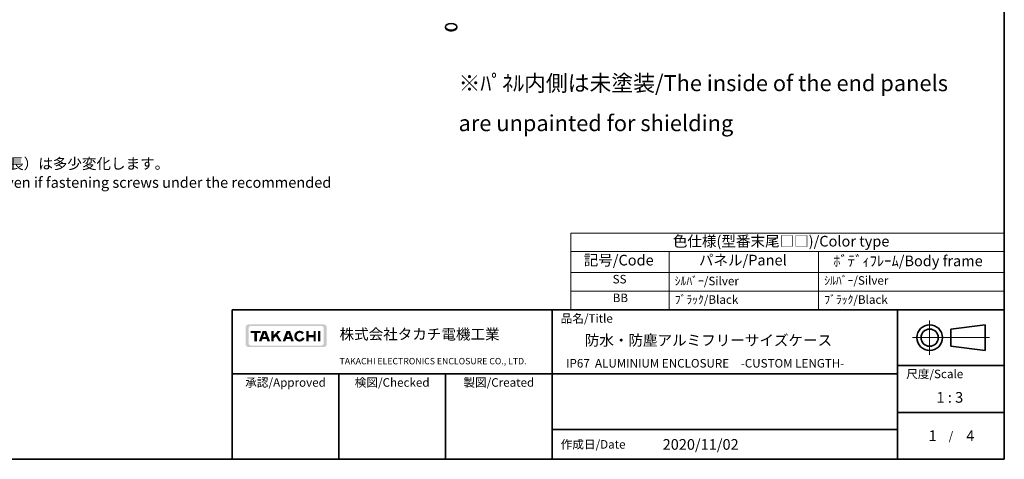
# Model space of a CAD drawing. Units: millimetres. Extents: x 43 to 4766, y 24 to 1008.
# Drawn here: x 524 to 1216, y 24 to 333 of the extents above; entities that cross this region are included whole.
import ezdxf
from ezdxf.enums import TextEntityAlignment as Align

# ---------------------------------------------------------------- set-up
doc = ezdxf.new("R2010")
doc.units = ezdxf.units.MM
doc.header["$LTSCALE"] = 3
for name, color, linetype, lineweight in [('Border (ISO)', 7, 'Continuous', 35), ('Hatch (ISO)', 1, 'Continuous', 18), ('Symbol (ISO)', 7, 'Continuous', 18), ('Title (ISO)', 7, 'Continuous', 35), ('Visible (ISO)', 7, 'Continuous', 35)]:
    doc.layers.add(name, color=color, linetype=linetype, lineweight=lineweight)
doc.styles.add('Note Text (TK)', font='txt')
doc.styles.add('Note Text (TK2)', font='txt')
doc.styles.add('文字スタイル67', font='arial.ttf')

# ---------------------------------------------------------------- blocks, each defined once
blk = doc.blocks.new('図面枠 tk図枠')
at = {"layer": 'Border (ISO)'}
for p in [(405.4999999999999, 289), (14.50000000000001, 8.000000000000007)]:
    blk.add_line(p, (405.4999999999999, 8.000000000000007), dxfattribs=at)
blk = doc.blocks.new('表題欄 tk表題欄')
at = {"layer": 'Hatch (ISO)'}
h = blk.add_hatch(color=256, dxfattribs=at)
edge = h.paths.add_edge_path(flags=0)
edge.add_arc((95.57537688673352, 236.2990653650367), 0.5958259999999996, 269.9999999999897, 360)
edge.add_line((96.17120288673351, 236.2990653650368), (96.17120288673348, 239.7107813650365))
edge.add_arc((95.5753768867335, 239.7107813650366), 0.5958259999999996, 0, 90.0000000000068)
edge.add_line((95.57537688673342, 240.3066073650366), (79.13710888673356, 240.3066073650366))
edge.add_arc((79.13710888673353, 239.7107813650366), 0.5958259999999996, 89.99999999999744, 180)
edge.add_line((78.54128288673353, 239.7107813650365), (78.54128288673331, 236.2990653650368))
edge.add_arc((79.13710888673332, 236.2990653650365), 0.5958259999999996, 180, 270.0000000000231)
edge.add_line((79.13710888673356, 235.7032393650365), (95.57537688673342, 235.7032393650367))
edge = h.paths.add_edge_path()
edge.add_line((77.83935088673357, 239.9556413650366), (77.83935088673357, 236.0542053650368))
edge.add_arc((78.54128288673346, 236.0542053650367), 0.7019319999998935, 180, 270.0000000000087)
edge.add_line((78.54128288673357, 235.3522733650368), (96.17120288673352, 235.3522733650368))
edge.add_arc((96.17120288673351, 236.0542053650367), 0.7019319999998921, 270, 360)
edge.add_line((96.8731348867334, 236.0542053650368), (96.87313488673352, 239.9556413650366))
edge.add_arc((96.1712028867336, 239.9556413650367), 0.7019319999998921, 0, 90.00000000000873)
edge.add_line((96.17120288673348, 240.6575733650367), (78.54128288673357, 240.6575733650366))
edge.add_arc((78.54128288673357, 239.9556413650366), 0.7019319999999984, 90, 180)
for points in [[(79.07181288673355, 239.1476033650369), (79.07181288673355, 238.6578833650367), (79.92066088673353, 238.6578833650367), (79.92066088673353, 236.6581933650368), (80.50832488673353, 236.6581933650368), (80.50832488673353, 238.6578833650367), (81.35717288673355, 238.6578833650367), (81.35717288673355, 239.1476033650369)], [(85.68407849525303, 236.6581933650368), (84.9434673993943, 237.8918698287545), (84.41792288673358, 237.3246628822781), (84.41792288673358, 236.6581933650368), (83.89555488673355, 236.6581933650368), (83.89555488673355, 239.1476033650369), (84.41792288673358, 239.1476033650369), (84.41792288673358, 238.0993979968839), (85.38913556809511, 239.1476033650369), (86.10696490847272, 239.1476033650369), (85.31925422435492, 238.2974470774499), (86.30334488673353, 236.6581933650368)], [(92.09142939614459, 239.1476033650369), (92.09142939614459, 236.6581933650368), (92.60971639614465, 236.6581933650368), (92.60971639614465, 237.6580383650368), (93.76872039614462, 237.6580383650368), (93.76872039614462, 236.6581933650368), (94.28700739614459, 236.6581933650368), (94.28700739614459, 239.1476033650369), (93.76872039614462, 239.1476033650369), (93.76872039614462, 238.1477583650367), (92.60971639614465, 238.1477583650367), (92.60971639614465, 239.1476033650369)], [(94.84202339614467, 239.1476033650369), (94.84202339614467, 236.6581933650368), (95.36439139614473, 236.6581933650368), (95.36439139614473, 239.1476033650369)]]:
    blk.add_hatch(color=256, dxfattribs=at).paths.add_polyline_path(points)
h = blk.add_hatch(color=256, dxfattribs=at)
h.paths.add_polyline_path([(82.59020695886475, 237.7110913650368), (81.95242681460243, 237.7110913650368), (82.27131688673356, 238.5794973650367)], flags=0)
h.paths.add_polyline_path([(82.77903014574996, 237.1968853650368), (81.76360362771717, 237.1968853650368), (81.56578886050404, 236.6581933650368), (80.94907288673355, 236.6581933650368), (81.86321688673357, 239.1476033650369), (82.67941688673353, 239.1476033650369), (83.59356088673351, 236.6581933650368), (82.97684491296302, 236.6581933650368)])
h = blk.add_hatch(color=256, dxfattribs=at)
h.paths.add_polyline_path([(87.52707281460246, 237.7110913650368), (88.16485295886469, 237.7110913650368), (87.84596288673359, 238.5794973650367)], flags=0)
h.paths.add_polyline_path([(87.14043486050403, 236.6581933650368), (87.3382496277172, 237.1968853650368), (88.35367614574989, 237.1968853650368), (88.551490912963, 236.6581933650368), (89.16820688673343, 236.6581933650368), (88.25406288673352, 239.1476033650369), (87.43786288673356, 239.1476033650369), (86.52371888673358, 236.6581933650368)])
h = blk.add_hatch(color=256, dxfattribs=at)
edge = h.paths.add_edge_path()
edge.add_arc((90.52309888673334, 237.9028983650369), 1.273272000000011, 38.55054079078439, 336.5820184016556)
edge.add_line((91.69149139614446, 237.3968543650369), (91.17255542714857, 237.6216113977801))
edge.add_ellipse((90.52309888673352, 237.9028983650369), major_axis=(0, -0.7998759999999119), ratio=0.8673469387756529, start_angle=128.5505407907963, end_angle=426.582018401653, ccw=False)
edge.add_line((91.09381514418376, 238.3576891122095), (91.51887237036831, 238.6964075050431))
at = {"layer": 'Title (ISO)'}
for p, q in [((74.70882392282105, 244.052739026017), (255.7088239228211, 244.052739026017)), ((74.70882392282105, 209.052739026017), (74.70882392282105, 244.052739026017)), ((149.7088239228211, 244.052739026017), (149.7088239228211, 209.052739026017)), ((230.7088239228211, 244.052739026017), (230.7088239228211, 209.052739026017)), ((255.7088239228211, 244.052739026017), (255.7088239228211, 209.052739026017)), ((243.2088239228211, 239.552739026017), (251.2088239228211, 240.5527390260171)), ((251.2088239228211, 234.552739026017), (251.2088239228211, 240.5527390260171)), ((243.2088239228211, 239.552739026017), (243.2088239228211, 235.552739026017)), ((243.2088239228211, 235.552739026017), (251.2088239228211, 234.552739026017)), ((230.7088239228211, 231.052739026017), (255.7088239228211, 231.052739026017)), ((74.70882392282105, 229.052739026017), (230.7088239228211, 229.052739026017)), ((99.70882392282108, 229.052739026017), (99.70882392282108, 209.052739026017)), ((124.708823922821, 229.052739026017), (124.708823922821, 209.052739026017)), ((230.7088239228211, 220.052739026017), (255.7088239228211, 220.052739026017)), ((149.7088239228211, 216.052739026017), (230.7088239228211, 216.052739026017)), ((255.7088239228211, 209.052739026017), (74.70882392282105, 209.052739026017))]:
    blk.add_line(p, q, dxfattribs=at)
at = {"layer": 'Title (ISO)', "color": 4, "linetype": 'Continuous', "lineweight": 18}
for p, q in [((238.2088239228211, 241.552739026017), (238.2088239228211, 233.552739026017)), ((252.2088239228211, 237.552739026017), (234.2088239228211, 237.552739026017))]:
    blk.add_line(p, q, dxfattribs=at)
at = {"layer": 'Title (ISO)'}
for radius in [3, 2]:
    blk.add_circle((238.2088239228211, 237.552739026017), radius, dxfattribs=at)
at = {"layer": 'Title (ISO)', "color": 1, "char_height": 2.000000029802322, "line_spacing_factor": 1.5, "style": 'Note Text (TK)'}
for s, insert, attachment_point in [('\\fＭＳ Ｐゴシック|b0|i0;\\H2.0000;品名/Title', (151.708823922821, 242.052739026017), 4), ('\\fＭＳ Ｐゴシック|b0|i0;\\H2.0000;尺度/Scale', (232.7088239228211, 229.052739026017), 4), ('\\fＭＳ Ｐゴシック|b0|i0;\\H2.0000;承認/Approved', (87.20882392282108, 227.052739026017), 5), ('\\fＭＳ Ｐゴシック|b0|i0;\\H2.0000;検図/Checked', (112.208823922821, 227.052739026017), 5), ('\\fＭＳ Ｐゴシック|b0|i0;\\H2.0000;製図/Created', (137.2088239228211, 227.052739026017), 5), ('\\fＭＳ Ｐゴシック|b0|i0;\\H2.0000;作成日/Date', (151.708823922821, 212.552739026017), 4)]:
    blk.add_mtext(s, dxfattribs=dict(at, insert=insert, attachment_point=attachment_point))
at = {"layer": 'Title (ISO)', "color": 7, "line_spacing_factor": 1.5, "style": 'Note Text (TK)'}
for s, insert, char_height, attachment_point in [('株式会社タカチ電機工業', (99.87313488673345, 238.052739026017), 2.5, 4), ('\\fArial|b0|i0;\\H1.4986;TAKACHI ELECTRONICS ENCLOSURE CO., LTD.', (99.87313488673342, 232.052739026017), 1.49859994649887, 4), ('\\fＭＳ Ｐゴシック|b0|i0;\\H2.0000;/', (243.2088239228211, 214.552739026017), 2.000000029802322, 5)]:
    blk.add_mtext(s, dxfattribs=dict(at, insert=insert, char_height=char_height, attachment_point=attachment_point))
at = {"layer": 'Title (ISO)', "color": 7}
for tag, p, height, style in [('<品名>_001', (157.367914831912, 235.7388185714716), 2.5, 'Note Text (TK)'), ('<Title>_001', (157.4482509312165, 230.5520568828656), 2.000000029802322, '文字スタイル67'), ('<尺度>_001', (239.8139375591847, 222.3098412987444), 2.5, 'Note Text (TK)'), ('<ページ_No.>_001', (237.9488807410029, 213.302739026017), 2.5, 'Note Text (TK)'), ('<総ページ数>_001', (246.7926307410029, 213.302739026017), 2.5, 'Note Text (TK)'), ('作成日_001', (175.6108125591847, 211.2814322078352), 2.5, 'Note Text (TK)')]:
    blk.add_attdef(tag, p, '', height=height, dxfattribs=dict(at, style=style))
at = {"layer": 'Title (ISO)', "color": 7, "style": 'Note Text (TK)'}
blk.add_attdef('<承認>', text='', height=2.5, dxfattribs=at).set_placement((87.20882392282108, 217.052739026017), align=Align.MIDDLE_CENTER)
blk = doc.blocks.new('テーブルE2')
at = {"layer": 'Symbol (ISO)'}
for p, q in [((303.8807588079343, 60.98000005960465), (405.4999999999999, 60.98000005960465)), ((303.8807588079343, 60.98000005960465), (303.8807588079343, 56.70000005960464)), ((405.4999999999999, 60.98000005960465), (405.4999999999999, 56.70000005960464)), ((303.8807588079343, 56.70000005960464), (405.4999999999999, 56.70000005960464)), ((303.8807588079343, 56.70000005960464), (303.8807588079343, 51.80000005960465)), ((326.9014761426541, 56.70000005960464), (326.9014761426541, 51.80000005960465)), ((361.953546975307, 56.70000005960464), (361.953546975307, 51.80000005960465)), ((405.5, 56.70000005960464), (405.5, 51.80000005960465)), ((303.8807588079343, 51.80000005960465), (405.5, 51.80000005960465)), ((303.8807588079343, 51.80000005960465), (303.8807588079343, 43)), ((326.9014761426541, 51.80000005960465), (326.9014761426541, 43)), ((361.953546975307, 51.80000005960465), (361.953546975307, 43)), ((405.5, 51.80000005960465), (405.5, 43)), ((303.8807588079343, 47.40000002980232), (405.5, 47.40000002980232)), ((303.8807588079343, 43), (405.5, 43))]:
    blk.add_line(p, q, dxfattribs=at)
at = {"layer": 'Symbol (ISO)', "color": 7, "attachment_point": 7}
for s, insert, char_height, style in [('色仕様(型番末尾□□)/Color type', (327.7917374432484, 57.06368428483605), 2.5, 'Note Text (TK)'), ('記号/Code', (306.8957379169663, 52.62719295546412), 2.5, 'Note Text (TK)'), ('パネル/Panel', (333.9045183437507, 52.63450294360518), 2.5, 'Note Text (TK)'), ('ﾎﾞﾃﾞｨﾌﾚｰﾑ/Body frame', (365.4013121939062, 52.45175441354513), 2.5, 'Note Text (TK)'), ('SS', (313.6777894227804, 48.57660825389903), 2.000000029802322, 'Note Text (TK2)'), ('ｼﾙﾊﾞｰ/Silver', (363.2943473378539, 48.27836266104132), 2.000000029802322, 'Note Text (TK2)'), ('BB', (313.7022853771603, 44.20000005122274), 2.000000029802322, 'Note Text (TK2)'), ('ﾌﾞﾗｯｸ/Black', (328.2422765052012, 43.79649128839374), 2.000000029802322, 'Note Text (TK2)'), ('ﾌﾞﾗｯｸ/Black', (363.2943473378539, 43.79649128839374), 2.000000029802322, 'Note Text (TK2)')]:
    blk.add_mtext(s, dxfattribs=dict(at, insert=insert, char_height=char_height, style=style))
at = {"layer": 'Symbol (ISO)', "color": 7, "insert": (328.2422765052012, 48.15555564910173), "char_height": 2.000000029802322, "width": 29.94318226437, "attachment_point": 7, "style": 'Note Text (TK2)'}
blk.add_mtext('ｼﾙﾊﾞｰ/Silver', dxfattribs=at)

msp = doc.modelspace()

# ---------------------------------------------------------------- linework, layer by layer
at = {"layer": 'Visible (ISO)'}
for p, q in [((823.5337751355586, 327.4919267897136), (823.5337751355586, 327.9818247382703)), ((831.4337751355587, 327.4919267897136), (831.4337751355587, 327.9818247382703))]:
    msp.add_line(p, q, dxfattribs=at)
msp.add_ellipse((827.4837751355587, 327.9818247382703), major_axis=(-3.95, 1e-15), ratio=0.577350269189626, dxfattribs=at)
msp.add_ellipse((827.4837751355587, 327.4919267897136), major_axis=(-3.95, 3e-15), ratio=0.5773502691896257, start_param=4.2e-15, end_param=3.141592653589797, dxfattribs=at)
msp.add_open_spline([(828.4129610330715, 325.2753894324931), (828.2145832421558, 325.2346615266503), (828.011825075877, 325.2071081789085), (827.417582046457, 325.1659208808433), (827.0161303528514, 325.188375505432), (826.6066231775919, 325.264820658303), (826.5797972316024, 325.2700889576756), (826.5530246377888, 325.2756082573346)], degree=3, knots=[0.38972959260622, 0.38972959260622, 0.38972959260622, 0.38972959260622, 0.450826787805628, 0.450826787805628, 0.5686613324992987, 0.5686613324992987, 0.576935310204139, 0.576935310204139, 0.576935310204139, 0.576935310204139], dxfattribs=at)

# ---------------------------------------------------------------- block references
at = {"xscale": 3, "yscale": 3, "zscale": 3}
for name, p in [('図面枠 tk図枠', (0, 0)), ('テーブルE2', (0, 1.137e-13))]:
    msp.add_blockref(name, p, dxfattribs=at)
ref = msp.add_blockref('表題欄 tk表題欄', (449.3735282315366, -603.158217078051), dxfattribs=dict(xscale=3, yscale=3, zscale=3))
ref.add_attrib('<品名>_001', '防水・防塵アルミフリーサイズケース', (921.4772727272727, 103.8877840909091), dxfattribs={"layer": 'Title (ISO)', "color": 7, "height": 7.5, "style": 'Note Text (TK)'})
ref.add_attrib('<尺度>_001', '1 : 3', (1168.815340909091, 63.77130681818193), dxfattribs={"layer": 'Title (ISO)', "color": 7, "height": 7.5, "style": 'Note Text (TK)'})
ref.add_attrib('作成日_001', '2020/11/02', (976.2272727272727, 30.68607954545461), dxfattribs={"layer": 'Title (ISO)', "color": 7, "height": 7.5, "style": 'Note Text (TK)'})
ref.add_attrib('<Title>_001', 'IP67  ALUMINIUM ENCLOSURE\u3000-CUSTOM LENGTH-', (908.2971611109236, 88.49795357054572), dxfattribs={"layer": 'Title (ISO)', "color": 7, "height": 6.000000089406967, "style": '文字スタイル67'})
ref.add_attrib('<ページ_No.>_001', '1', (1163.220170454545, 36.75000000000004), dxfattribs={"layer": 'Title (ISO)', "color": 7, "height": 7.5, "style": 'Note Text (TK)'})
ref.add_attrib('<総ページ数>_001', '4', (1189.751420454545, 36.75000000000004), dxfattribs={"layer": 'Title (ISO)', "color": 7, "height": 7.5, "style": 'Note Text (TK)'})

# ---------------------------------------------------------------- texts
at = {"layer": 'Symbol (ISO)', "color": 7, "attachment_point": 4, "style": 'Note Text (TK)'}
for s, insert, char_height, width, line_spacing_factor in [('※ﾊﾟﾈﾙ内側は未塗装/The inside of the end panels                                          are unpainted for shielding', (832.6855284125119, 272.8535739784311), 11.25, 383.8144778782739, 1.5), ('※取付ビスの締付けの強弱によりガスケットが伸縮するためD寸法（全長）は多少変化します。\\P※Be aware that the entire enclosure length will be slightly shorter even if fastening screws under the recommended torque.', (192.4103525454611, 217.5879748981734), 7.5, 585.0401013184265, 1.058181881904602)]:
    msp.add_mtext(s, dxfattribs=dict(at, insert=insert, char_height=char_height, width=width, line_spacing_factor=line_spacing_factor))

doc.saveas('drawing.dxf')
